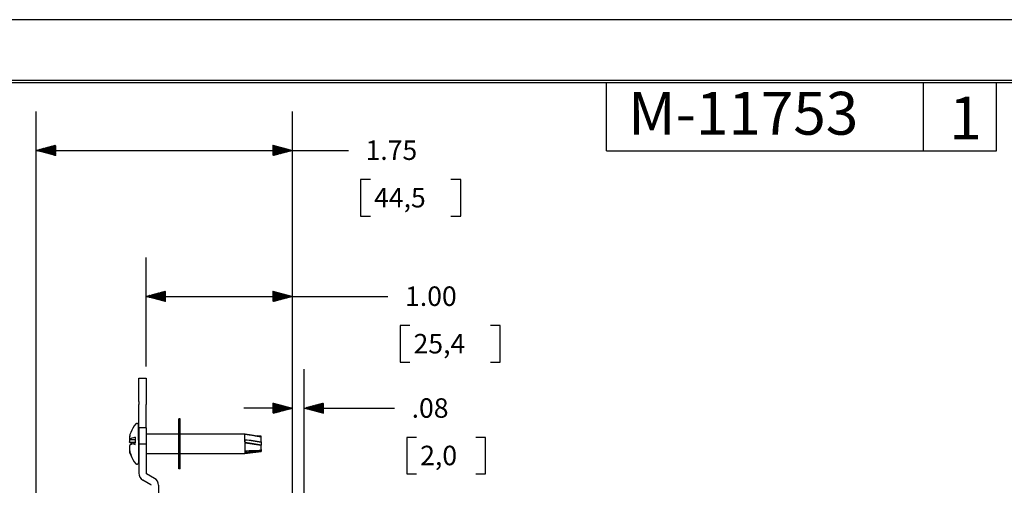
# Model space of a CAD drawing. Units: inches. Extents: x 0 to 17, y 0 to 11.
# Drawn here: x 3.4 to 8.5, y 8.6 to 11 of the extents above; entities that cross this region are included whole.
import ezdxf

# ---------------------------------------------------------------- set-up
doc = ezdxf.new("R2010")
doc.units = ezdxf.units.IN
doc.header["$MEASUREMENT"] = 0
for name, color, linetype in [('border', 7, 'CONTINUOUS'), ('dims', 7, 'CONTINUOUS'), ('geom', 7, 'CONTINUOUS')]:
    doc.layers.add(name, color=color, linetype=linetype)
doc.styles.add('blockfont', font='simplex.shx')
doc.styles.add('DEFAULT', font='simplex.shx')

msp = doc.modelspace()

# ---------------------------------------------------------------- linework, layer by layer
at = {"layer": 'border', "color": 7}
msp.add_line((17, 11), (0, 11), dxfattribs=at)
at = {"layer": 'border', "color": 7, "linetype": 'Continuous'}
for p, q in [((16.6875, 10.6875), (0.3125, 10.6875)), ((0.3225, 10.6775), (16.6775, 10.6775)), ((6.4475, 10.3275), (6.4475, 10.6775)), ((8.0725, 10.3275), (8.0725, 10.6775)), ((8.4475, 10.3275), (8.4475, 10.6775)), ((6.4475, 10.3275), (8.4475, 10.3275))]:
    msp.add_line(p, q, dxfattribs=at)
at = {"layer": 'dims', "color": 7, "linetype": 'Continuous'}
for p, q in [((3.5218, 7.4973), (3.5218, 10.529)), ((4.8358, 8.345), (4.8358, 10.529)), ((4.8358, 9.7796), (4.8358, 10.529)), ((3.5747, 10.3149), (3.6134, 10.3536)), ((3.5758, 10.3146), (3.6154, 10.3541)), ((3.5769, 10.3143), (3.6173, 10.3546)), ((3.5781, 10.314), (3.6192, 10.3551)), ((3.5792, 10.3137), (3.6212, 10.3556)), ((3.5803, 10.3134), (3.6218, 10.3549)), ((3.5814, 10.3131), (3.6218, 10.3535)), ((4.7358, 10.3545), (4.7369, 10.3555)), ((4.7358, 10.3531), (4.738, 10.3552)), ((4.7358, 10.3517), (4.7391, 10.3549)), ((4.7358, 10.3503), (4.7402, 10.3546)), ((4.7358, 10.3488), (4.7413, 10.3543)), ((4.7358, 10.3474), (4.7424, 10.354)), ((4.7358, 10.346), (4.7436, 10.3537)), ((4.7358, 10.3446), (4.7447, 10.3535)), ((4.7358, 10.3432), (4.7458, 10.3532)), ((3.5218, 10.329), (4.8732, 10.329)), ((3.5223, 10.3289), (3.5226, 10.3292)), ((3.5234, 10.3286), (3.5246, 10.3298)), ((3.5245, 10.3283), (3.5265, 10.3303)), ((3.5256, 10.328), (3.5284, 10.3308)), ((3.5268, 10.3277), (3.5304, 10.3313)), ((3.5279, 10.3274), (3.5323, 10.3318)), ((3.529, 10.3271), (3.5342, 10.3323)), ((3.5301, 10.3268), (3.5362, 10.3329)), ((3.5312, 10.3265), (3.5381, 10.3334)), ((3.5323, 10.3262), (3.54, 10.3339)), ((3.5334, 10.3259), (3.542, 10.3344)), ((3.5346, 10.3256), (3.5439, 10.3349)), ((3.5357, 10.3253), (3.5458, 10.3355)), ((3.5368, 10.325), (3.5477, 10.336)), ((3.5379, 10.3247), (3.5497, 10.3365)), ((3.539, 10.3244), (3.5516, 10.337)), ((3.5401, 10.3241), (3.5535, 10.3375)), ((3.5413, 10.3238), (3.5555, 10.338)), ((3.5424, 10.3235), (3.5574, 10.3386)), ((3.5435, 10.3232), (3.5593, 10.3391)), ((3.5446, 10.3229), (3.5613, 10.3396)), ((3.5457, 10.3226), (3.5632, 10.3401)), ((3.5468, 10.3223), (3.5651, 10.3406)), ((3.5479, 10.322), (3.5671, 10.3411)), ((3.5491, 10.3217), (3.569, 10.3417)), ((3.5502, 10.3214), (3.5709, 10.3422)), ((3.5513, 10.3211), (3.5729, 10.3427)), ((3.5524, 10.3208), (3.5748, 10.3432)), ((3.5535, 10.3205), (3.5767, 10.3437)), ((3.5546, 10.3202), (3.5787, 10.3443)), ((3.5558, 10.3199), (3.5806, 10.3448)), ((3.5569, 10.3196), (3.5825, 10.3453)), ((3.558, 10.3193), (3.5845, 10.3458)), ((3.5591, 10.319), (3.5864, 10.3463)), ((3.5602, 10.3187), (3.5883, 10.3468)), ((3.5613, 10.3184), (3.5902, 10.3474)), ((3.5624, 10.3181), (3.5922, 10.3479)), ((3.5636, 10.3178), (3.5941, 10.3484)), ((3.5647, 10.3175), (3.596, 10.3489)), ((3.5658, 10.3172), (3.598, 10.3494)), ((3.5669, 10.3169), (3.5999, 10.3499)), ((3.568, 10.3166), (3.6018, 10.3505)), ((3.5691, 10.3163), (3.6038, 10.351)), ((3.5703, 10.3161), (3.6057, 10.3515)), ((3.5714, 10.3158), (3.6076, 10.352)), ((3.5725, 10.3155), (3.6096, 10.3525)), ((3.5736, 10.3152), (3.6115, 10.3531)), ((3.5825, 10.3128), (3.6218, 10.3521)), ((3.5836, 10.3125), (3.6218, 10.3507)), ((3.5848, 10.3122), (3.6218, 10.3492)), ((3.5859, 10.3119), (3.6218, 10.3478)), ((3.587, 10.3116), (3.6218, 10.3464)), ((3.5881, 10.3113), (3.6218, 10.345)), ((3.5892, 10.311), (3.6218, 10.3436)), ((3.5903, 10.3107), (3.6218, 10.3422)), ((3.5914, 10.3104), (3.6218, 10.3408)), ((3.5926, 10.3101), (3.6218, 10.3393)), ((3.5937, 10.3098), (3.6218, 10.3379)), ((3.5948, 10.3095), (3.6218, 10.3365)), ((3.5959, 10.3092), (3.6218, 10.3351)), ((3.597, 10.3089), (3.6218, 10.3337)), ((3.5981, 10.3086), (3.6218, 10.3323)), ((3.5993, 10.3083), (3.6218, 10.3309)), ((3.6004, 10.308), (3.6218, 10.3294)), ((3.6015, 10.3077), (3.6218, 10.328)), ((3.6026, 10.3074), (3.6218, 10.3266)), ((3.6037, 10.3071), (3.6218, 10.3252)), ((3.6048, 10.3068), (3.6218, 10.3238)), ((3.6059, 10.3065), (3.6218, 10.3224)), ((3.6071, 10.3062), (3.6218, 10.321)), ((3.6082, 10.3059), (3.6218, 10.3195)), ((3.6093, 10.3056), (3.6218, 10.3181)), ((3.6104, 10.3053), (3.6218, 10.3167)), ((3.6115, 10.305), (3.6218, 10.3153)), ((3.6126, 10.3047), (3.6218, 10.3139)), ((3.6138, 10.3044), (3.6218, 10.3125)), ((3.6149, 10.3041), (3.6218, 10.3111)), ((3.616, 10.3038), (3.6218, 10.3096)), ((3.6171, 10.3035), (3.6218, 10.3082)), ((3.6182, 10.3032), (3.6218, 10.3068)), ((3.6193, 10.3029), (3.6218, 10.3054)), ((3.6204, 10.3026), (3.6218, 10.304)), ((4.7358, 10.3418), (4.7469, 10.3529)), ((4.7358, 10.3404), (4.748, 10.3526)), ((4.7358, 10.3389), (4.7491, 10.3523)), ((4.7358, 10.3375), (4.7503, 10.352)), ((4.7358, 10.3361), (4.7514, 10.3517)), ((4.7358, 10.3347), (4.7525, 10.3514)), ((4.7358, 10.3333), (4.7536, 10.3511)), ((4.7358, 10.3319), (4.7547, 10.3508)), ((4.7358, 10.3305), (4.7558, 10.3505)), ((4.7358, 10.329), (4.7569, 10.3502)), ((4.7358, 10.3276), (4.7581, 10.3499)), ((4.7358, 10.3262), (4.7592, 10.3496)), ((4.7358, 10.3248), (4.7603, 10.3493)), ((4.7358, 10.3234), (4.7614, 10.349)), ((4.7358, 10.322), (4.7625, 10.3487)), ((4.7358, 10.3206), (4.7636, 10.3484)), ((4.7358, 10.3191), (4.7648, 10.3481)), ((4.7358, 10.3177), (4.7659, 10.3478)), ((4.7358, 10.3163), (4.767, 10.3475)), ((4.7358, 10.3149), (4.7681, 10.3472)), ((4.7358, 10.3135), (4.7692, 10.3469)), ((4.7358, 10.3121), (4.7703, 10.3466)), ((4.7358, 10.3107), (4.7714, 10.3463)), ((4.7358, 10.3092), (4.7726, 10.346)), ((4.7358, 10.3078), (4.7737, 10.3457)), ((4.7358, 10.3064), (4.7748, 10.3454)), ((4.7358, 10.305), (4.7759, 10.3451)), ((4.7358, 10.3036), (4.777, 10.3448)), ((4.7359, 10.3023), (4.7781, 10.3445)), ((4.7378, 10.3028), (4.7793, 10.3442)), ((4.7398, 10.3033), (4.7804, 10.3439)), ((4.7417, 10.3038), (4.7815, 10.3436)), ((4.7436, 10.3043), (4.7826, 10.3433)), ((4.7456, 10.3048), (4.7837, 10.343)), ((4.7475, 10.3054), (4.7848, 10.3427)), ((4.7494, 10.3059), (4.7859, 10.3424)), ((4.7514, 10.3064), (4.7871, 10.3421)), ((4.7533, 10.3069), (4.7882, 10.3418)), ((4.7552, 10.3074), (4.7893, 10.3415)), ((4.7572, 10.3079), (4.7904, 10.3412)), ((4.7591, 10.3085), (4.7915, 10.3409)), ((4.761, 10.309), (4.7926, 10.3406)), ((4.763, 10.3095), (4.7938, 10.3403)), ((4.7649, 10.31), (4.7949, 10.34)), ((4.7668, 10.3105), (4.796, 10.3397)), ((4.7687, 10.3111), (4.7971, 10.3394)), ((4.7707, 10.3116), (4.7982, 10.3391)), ((4.7726, 10.3121), (4.7993, 10.3388)), ((4.7745, 10.3126), (4.8004, 10.3385)), ((4.7765, 10.3131), (4.8016, 10.3382)), ((4.7784, 10.3136), (4.8027, 10.3379)), ((4.7803, 10.3142), (4.8038, 10.3376)), ((4.7823, 10.3147), (4.8049, 10.3373)), ((4.7842, 10.3152), (4.806, 10.337)), ((4.7861, 10.3157), (4.8071, 10.3367)), ((4.7881, 10.3162), (4.8083, 10.3364)), ((4.79, 10.3167), (4.8094, 10.3361)), ((4.7919, 10.3173), (4.8105, 10.3358)), ((4.7939, 10.3178), (4.8116, 10.3355)), ((4.7958, 10.3183), (4.8127, 10.3352)), ((4.7977, 10.3188), (4.8138, 10.3349)), ((4.7997, 10.3193), (4.8149, 10.3346)), ((4.8016, 10.3199), (4.8161, 10.3343)), ((4.8035, 10.3204), (4.8172, 10.334)), ((4.8055, 10.3209), (4.8183, 10.3337)), ((4.8074, 10.3214), (4.8194, 10.3334)), ((4.8093, 10.3219), (4.8205, 10.3331)), ((4.8112, 10.3224), (4.8216, 10.3328)), ((4.8132, 10.323), (4.8228, 10.3325)), ((4.8151, 10.3235), (4.8239, 10.3322)), ((4.817, 10.324), (4.825, 10.3319)), ((4.819, 10.3245), (4.8261, 10.3316)), ((4.8209, 10.325), (4.8272, 10.3313)), ((4.8228, 10.3255), (4.8283, 10.331)), ((4.8248, 10.3261), (4.8294, 10.3307)), ((4.8267, 10.3266), (4.8306, 10.3304)), ((4.8286, 10.3271), (4.8317, 10.3301)), ((4.8306, 10.3276), (4.8328, 10.3298)), ((4.8325, 10.3281), (4.8339, 10.3295)), ((4.8344, 10.3287), (4.835, 10.3292)), ((4.8732, 10.329), (5.1232, 10.329)), ((3.6216, 10.3023), (3.6218, 10.3026)), ((5.1857, 10.179), (5.1857, 9.9915)), ((5.2357, 10.179), (5.1857, 10.179)), ((5.6991, 10.179), (5.6491, 10.179)), ((5.6991, 9.9915), (5.6991, 10.179)), ((5.1857, 9.9915), (5.2357, 9.9915)), ((5.6491, 9.9915), (5.6991, 9.9915)), ((4.0855, 9.2199), (4.0855, 9.7796)), ((4.8358, 8.345), (4.8358, 9.7796)), ((4.1211, 9.57), (4.1471, 9.5961)), ((4.1222, 9.5697), (4.149, 9.5966)), ((4.1233, 9.5694), (4.151, 9.5971)), ((4.1244, 9.5691), (4.1529, 9.5976)), ((4.1255, 9.5688), (4.1548, 9.5981)), ((4.1266, 9.5685), (4.1568, 9.5986)), ((4.1277, 9.5682), (4.1587, 9.5992)), ((4.1289, 9.5679), (4.1606, 9.5997)), ((4.13, 9.5676), (4.1625, 9.6002)), ((4.1311, 9.5673), (4.1645, 9.6007)), ((4.1322, 9.567), (4.1664, 9.6012)), ((4.1333, 9.5667), (4.1683, 9.6018)), ((4.1344, 9.5664), (4.1703, 9.6023)), ((4.1356, 9.5661), (4.1722, 9.6028)), ((4.1367, 9.5658), (4.1741, 9.6033)), ((4.1378, 9.5655), (4.1761, 9.6038)), ((4.1389, 9.5652), (4.178, 9.6043)), ((4.14, 9.5649), (4.1799, 9.6049)), ((4.1411, 9.5646), (4.1819, 9.6054)), ((4.1422, 9.5643), (4.1838, 9.6059)), ((4.1434, 9.564), (4.1855, 9.6062)), ((4.1445, 9.5637), (4.1855, 9.6048)), ((4.1456, 9.5634), (4.1855, 9.6033)), ((4.1467, 9.5631), (4.1855, 9.6019)), ((4.1478, 9.5628), (4.1855, 9.6005)), ((4.1489, 9.5625), (4.1855, 9.5991)), ((4.1501, 9.5623), (4.1855, 9.5977)), ((4.1512, 9.562), (4.1855, 9.5963)), ((4.7358, 9.605), (4.7369, 9.6061)), ((4.7358, 9.6036), (4.738, 9.6058)), ((4.7358, 9.6021), (4.7391, 9.6055)), ((4.7358, 9.6007), (4.7403, 9.6052)), ((4.7358, 9.5993), (4.7414, 9.6049)), ((4.7358, 9.5979), (4.7425, 9.6046)), ((4.7358, 9.5965), (4.7436, 9.6043)), ((4.7358, 9.5951), (4.7447, 9.604)), ((4.7358, 9.5937), (4.7458, 9.6037)), ((4.7358, 9.5922), (4.747, 9.6034)), ((4.7358, 9.5908), (4.7481, 9.6031)), ((4.7358, 9.5894), (4.7492, 9.6028)), ((4.7358, 9.588), (4.7503, 9.6025)), ((4.7358, 9.5866), (4.7514, 9.6022)), ((4.7358, 9.5852), (4.7525, 9.6019)), ((4.7358, 9.5838), (4.7536, 9.6016)), ((4.7358, 9.5823), (4.7548, 9.6013)), ((4.7358, 9.5809), (4.7559, 9.601)), ((4.7358, 9.5795), (4.757, 9.6007)), ((4.7358, 9.5781), (4.7581, 9.6004)), ((4.7358, 9.5767), (4.7592, 9.6001)), ((4.7358, 9.5753), (4.7603, 9.5998)), ((4.7358, 9.5739), (4.7615, 9.5995)), ((4.7358, 9.5724), (4.7626, 9.5992)), ((4.7358, 9.571), (4.7637, 9.5989)), ((4.7358, 9.5696), (4.7648, 9.5986)), ((4.7358, 9.5682), (4.7659, 9.5983)), ((4.7358, 9.5668), (4.767, 9.598)), ((4.7358, 9.5654), (4.7681, 9.5977)), ((4.7358, 9.564), (4.7693, 9.5974)), ((4.7358, 9.5625), (4.7704, 9.5971)), ((4.7358, 9.5611), (4.7715, 9.5968)), ((4.7358, 9.5597), (4.7726, 9.5965)), ((4.7358, 9.5583), (4.7737, 9.5962)), ((4.7358, 9.5569), (4.7748, 9.5959)), ((4.0855, 9.5796), (5.0759, 9.5796)), ((4.0865, 9.5793), (4.0872, 9.58)), ((4.0876, 9.579), (4.0891, 9.5805)), ((4.0887, 9.5787), (4.0911, 9.581)), ((4.0898, 9.5784), (4.093, 9.5816)), ((4.0909, 9.5781), (4.0949, 9.5821)), ((4.0921, 9.5778), (4.0969, 9.5826)), ((4.0932, 9.5775), (4.0988, 9.5831)), ((4.0943, 9.5772), (4.1007, 9.5836)), ((4.0954, 9.5769), (4.1027, 9.5842)), ((4.0965, 9.5766), (4.1046, 9.5847)), ((4.0976, 9.5763), (4.1065, 9.5852)), ((4.0987, 9.576), (4.1085, 9.5857)), ((4.0999, 9.5757), (4.1104, 9.5862)), ((4.101, 9.5754), (4.1123, 9.5867)), ((4.1021, 9.5751), (4.1143, 9.5873)), ((4.1032, 9.5748), (4.1162, 9.5878)), ((4.1043, 9.5745), (4.1181, 9.5883)), ((4.1054, 9.5742), (4.12, 9.5888)), ((4.1066, 9.5739), (4.122, 9.5893)), ((4.1077, 9.5736), (4.1239, 9.5898)), ((4.1088, 9.5733), (4.1258, 9.5904)), ((4.1099, 9.573), (4.1278, 9.5909)), ((4.111, 9.5727), (4.1297, 9.5914)), ((4.1121, 9.5724), (4.1316, 9.5919)), ((4.1132, 9.5721), (4.1336, 9.5924)), ((4.1144, 9.5718), (4.1355, 9.593)), ((4.1155, 9.5715), (4.1374, 9.5935)), ((4.1166, 9.5712), (4.1394, 9.594)), ((4.1177, 9.5709), (4.1413, 9.5945)), ((4.1188, 9.5706), (4.1432, 9.595)), ((4.1199, 9.5703), (4.1452, 9.5955)), ((4.1523, 9.5617), (4.1855, 9.5949)), ((4.1534, 9.5614), (4.1855, 9.5934)), ((4.1545, 9.5611), (4.1855, 9.592)), ((4.1556, 9.5608), (4.1855, 9.5906)), ((4.1567, 9.5605), (4.1855, 9.5892)), ((4.1579, 9.5602), (4.1855, 9.5878)), ((4.159, 9.5599), (4.1855, 9.5864)), ((4.1601, 9.5596), (4.1855, 9.585)), ((4.1612, 9.5593), (4.1855, 9.5835)), ((4.1623, 9.559), (4.1855, 9.5821)), ((4.1634, 9.5587), (4.1855, 9.5807)), ((4.1646, 9.5584), (4.1855, 9.5793)), ((4.1657, 9.5581), (4.1855, 9.5779)), ((4.1668, 9.5578), (4.1855, 9.5765)), ((4.1679, 9.5575), (4.1855, 9.5751)), ((4.169, 9.5572), (4.1855, 9.5736)), ((4.1701, 9.5569), (4.1855, 9.5722)), ((4.1712, 9.5566), (4.1855, 9.5708)), ((4.1724, 9.5563), (4.1855, 9.5694)), ((4.1735, 9.556), (4.1855, 9.568)), ((4.1746, 9.5557), (4.1855, 9.5666)), ((4.1757, 9.5554), (4.1855, 9.5652)), ((4.1768, 9.5551), (4.1855, 9.5637)), ((4.1779, 9.5548), (4.1855, 9.5623)), ((4.1791, 9.5545), (4.1855, 9.5609)), ((4.1802, 9.5542), (4.1855, 9.5595)), ((4.1813, 9.5539), (4.1855, 9.5581)), ((4.1824, 9.5536), (4.1855, 9.5567)), ((4.1835, 9.5533), (4.1855, 9.5553)), ((4.1846, 9.553), (4.1855, 9.5538)), ((4.7358, 9.5555), (4.776, 9.5956)), ((4.7358, 9.5541), (4.7771, 9.5953)), ((4.736, 9.5528), (4.7782, 9.595)), ((4.7379, 9.5533), (4.7793, 9.5947)), ((4.7398, 9.5538), (4.7804, 9.5944)), ((4.7418, 9.5544), (4.7815, 9.5941)), ((4.7437, 9.5549), (4.7826, 9.5938)), ((4.7456, 9.5554), (4.7838, 9.5935)), ((4.7476, 9.5559), (4.7849, 9.5932)), ((4.7495, 9.5564), (4.786, 9.5929)), ((4.7514, 9.5569), (4.7871, 9.5926)), ((4.7534, 9.5575), (4.7882, 9.5923)), ((4.7553, 9.558), (4.7893, 9.592)), ((4.7572, 9.5585), (4.7905, 9.5917)), ((4.7592, 9.559), (4.7916, 9.5914)), ((4.7611, 9.5595), (4.7927, 9.5911)), ((4.763, 9.56), (4.7938, 9.5908)), ((4.765, 9.5606), (4.7949, 9.5905)), ((4.7669, 9.5611), (4.796, 9.5902)), ((4.7688, 9.5616), (4.7971, 9.5899)), ((4.7708, 9.5621), (4.7983, 9.5896)), ((4.7727, 9.5626), (4.7994, 9.5893)), ((4.7746, 9.5632), (4.8005, 9.589)), ((4.7766, 9.5637), (4.8016, 9.5887)), ((4.7785, 9.5642), (4.8027, 9.5884)), ((4.7804, 9.5647), (4.8038, 9.5881)), ((4.7824, 9.5652), (4.805, 9.5878)), ((4.7843, 9.5657), (4.8061, 9.5875)), ((4.7862, 9.5663), (4.8072, 9.5872)), ((4.7881, 9.5668), (4.8083, 9.5869)), ((4.7901, 9.5673), (4.8094, 9.5866)), ((4.792, 9.5678), (4.8105, 9.5863)), ((4.7939, 9.5683), (4.8116, 9.586)), ((4.7959, 9.5688), (4.8128, 9.5857)), ((4.7978, 9.5694), (4.8139, 9.5854)), ((4.7997, 9.5699), (4.815, 9.5851)), ((4.8017, 9.5704), (4.8161, 9.5848)), ((4.8036, 9.5709), (4.8172, 9.5845)), ((4.8055, 9.5714), (4.8183, 9.5842)), ((4.8075, 9.572), (4.8195, 9.5839)), ((4.8094, 9.5725), (4.8206, 9.5836)), ((4.8113, 9.573), (4.8217, 9.5833)), ((4.8133, 9.5735), (4.8228, 9.583)), ((4.8152, 9.574), (4.8239, 9.5827)), ((4.8171, 9.5745), (4.825, 9.5824)), ((4.8191, 9.5751), (4.8261, 9.5821)), ((4.821, 9.5756), (4.8273, 9.5818)), ((4.8229, 9.5761), (4.8284, 9.5815)), ((4.8249, 9.5766), (4.8295, 9.5813)), ((4.8268, 9.5771), (4.8306, 9.581)), ((4.8287, 9.5776), (4.8317, 9.5807)), ((4.8306, 9.5782), (4.8328, 9.5804)), ((4.8326, 9.5787), (4.834, 9.5801)), ((4.8345, 9.5792), (4.8351, 9.5798)), ((5.0759, 9.5796), (5.3259, 9.5796)), ((5.3884, 9.4296), (5.3884, 9.2421)), ((5.4384, 9.4296), (5.3884, 9.4296)), ((5.9017, 9.4296), (5.8517, 9.4296)), ((5.9017, 9.2421), (5.9017, 9.4296)), ((4.8358, 8.345), (4.8358, 9.2056)), ((4.8958, 8.1481), (4.8958, 9.2056)), ((5.3884, 9.2421), (5.4384, 9.2421)), ((5.8517, 9.2421), (5.9017, 9.2421)), ((4.8358, 9.0056), (4.5858, 9.0056)), ((4.7358, 9.0322), (4.736, 9.0323)), ((4.7358, 9.0308), (4.7371, 9.032)), ((4.7358, 9.0294), (4.7382, 9.0317)), ((4.7358, 9.028), (4.7393, 9.0314)), ((4.7358, 9.0266), (4.7404, 9.0311)), ((4.7358, 9.0251), (4.7415, 9.0308)), ((4.7358, 9.0237), (4.7427, 9.0305)), ((4.7358, 9.0223), (4.7438, 9.0302)), ((4.7358, 9.0209), (4.7449, 9.0299)), ((4.7358, 9.0195), (4.746, 9.0297)), ((4.7358, 9.0181), (4.7471, 9.0294)), ((4.7358, 9.0167), (4.7482, 9.0291)), ((4.7358, 9.0152), (4.7493, 9.0288)), ((4.7358, 9.0138), (4.7505, 9.0285)), ((4.7358, 9.0124), (4.7516, 9.0282)), ((4.7358, 9.011), (4.7527, 9.0279)), ((4.7358, 9.0096), (4.7538, 9.0276)), ((4.7358, 9.0082), (4.7549, 9.0273)), ((4.7358, 9.0068), (4.756, 9.027)), ((4.7358, 9.0053), (4.7572, 9.0267)), ((4.7358, 9.0039), (4.7583, 9.0264)), ((4.7358, 9.0025), (4.7594, 9.0261)), ((4.7358, 9.0011), (4.7605, 9.0258)), ((4.7358, 8.9997), (4.7616, 9.0255)), ((4.7358, 8.9983), (4.7627, 9.0252)), ((4.7358, 8.9969), (4.7638, 9.0249)), ((4.7358, 8.9954), (4.765, 9.0246)), ((4.7358, 8.994), (4.7661, 9.0243)), ((4.7358, 8.9926), (4.7672, 9.024)), ((4.7358, 8.9912), (4.7683, 9.0237)), ((4.7358, 8.9898), (4.7694, 9.0234)), ((4.7358, 8.9884), (4.7705, 9.0231)), ((4.7358, 8.987), (4.7717, 9.0228)), ((4.7358, 8.9855), (4.7728, 9.0225)), ((4.7358, 8.9841), (4.7739, 9.0222)), ((4.7358, 8.9827), (4.775, 9.0219)), ((4.7358, 8.9813), (4.7761, 9.0216)), ((4.7358, 8.9799), (4.7772, 9.0213)), ((4.7363, 8.9789), (4.7783, 9.021)), ((4.7382, 8.9794), (4.7795, 9.0207)), ((4.7401, 8.9799), (4.7806, 9.0204)), ((4.7421, 8.9805), (4.7817, 9.0201)), ((4.744, 8.981), (4.7828, 9.0198)), ((4.7459, 8.9815), (4.7839, 9.0195)), ((4.7478, 8.982), (4.785, 9.0192)), ((4.7498, 8.9825), (4.7862, 9.0189)), ((4.7517, 8.983), (4.7873, 9.0186)), ((4.7536, 8.9836), (4.7884, 9.0183)), ((4.7556, 8.9841), (4.7895, 9.018)), ((4.7575, 8.9846), (4.7906, 9.0177)), ((4.7594, 8.9851), (4.7917, 9.0174)), ((4.7614, 8.9856), (4.7928, 9.0171)), ((4.7633, 8.9861), (4.794, 9.0168)), ((4.7652, 8.9867), (4.7951, 9.0165)), ((4.7672, 8.9872), (4.7962, 9.0162)), ((4.7691, 8.9877), (4.7973, 9.0159)), ((4.771, 8.9882), (4.7984, 9.0156)), ((4.773, 8.9887), (4.7995, 9.0153)), ((4.7749, 8.9893), (4.8007, 9.015)), ((4.7768, 8.9898), (4.8018, 9.0147)), ((4.7788, 8.9903), (4.8029, 9.0144)), ((4.7807, 8.9908), (4.804, 9.0141)), ((4.7826, 8.9913), (4.8051, 9.0138)), ((4.7846, 8.9918), (4.8062, 9.0135)), ((4.7865, 8.9924), (4.8073, 9.0132)), ((4.7884, 8.9929), (4.8085, 9.0129)), ((4.7903, 8.9934), (4.8096, 9.0126)), ((4.7923, 8.9939), (4.8107, 9.0123)), ((4.7942, 8.9944), (4.8118, 9.012)), ((4.7961, 8.9949), (4.8129, 9.0117)), ((4.7981, 8.9955), (4.814, 9.0114)), ((4.8, 8.996), (4.8151, 9.0111)), ((4.8019, 8.9965), (4.8163, 9.0108)), ((4.8039, 8.997), (4.8174, 9.0105)), ((4.8058, 8.9975), (4.8185, 9.0102)), ((4.8077, 8.9981), (4.8196, 9.0099)), ((4.8097, 8.9986), (4.8207, 9.0096)), ((4.8116, 8.9991), (4.8218, 9.0093)), ((4.8135, 8.9996), (4.823, 9.009)), ((4.8155, 9.0001), (4.8241, 9.0087)), ((4.8174, 9.0006), (4.8252, 9.0084)), ((4.8193, 9.0012), (4.8263, 9.0081)), ((4.8213, 9.0017), (4.8274, 9.0078)), ((4.8232, 9.0022), (4.8285, 9.0075)), ((4.8251, 9.0027), (4.8296, 9.0072)), ((4.8271, 9.0032), (4.8308, 9.0069)), ((4.829, 9.0037), (4.8319, 9.0066)), ((4.8309, 9.0043), (4.833, 9.0063)), ((4.8329, 9.0048), (4.8341, 9.006)), ((4.8348, 9.0053), (4.8352, 9.0057)), ((4.8958, 9.0056), (5.1097, 9.0056)), ((4.8959, 9.0056), (4.8959, 9.0056)), ((4.897, 9.0053), (4.8978, 9.0061)), ((4.8981, 9.005), (4.8998, 9.0066)), ((4.8992, 9.0047), (4.9017, 9.0071)), ((4.9003, 9.0044), (4.9036, 9.0077)), ((4.9014, 9.0041), (4.9055, 9.0082)), ((4.9026, 9.0038), (4.9075, 9.0087)), ((4.9037, 9.0035), (4.9094, 9.0092)), ((4.9048, 9.0032), (4.9113, 9.0097)), ((4.9059, 9.0029), (4.9133, 9.0103)), ((4.907, 9.0026), (4.9152, 9.0108)), ((4.9081, 9.0023), (4.9171, 9.0113)), ((4.9093, 9.002), (4.9191, 9.0118)), ((4.9104, 9.0017), (4.921, 9.0123)), ((4.9115, 9.0014), (4.9229, 9.0128)), ((4.9126, 9.0011), (4.9249, 9.0134)), ((4.9137, 9.0008), (4.9268, 9.0139)), ((4.9148, 9.0005), (4.9287, 9.0144)), ((4.9159, 9.0002), (4.9307, 9.0149)), ((4.9171, 8.9999), (4.9326, 9.0154)), ((4.9182, 8.9996), (4.9345, 9.0159)), ((4.9193, 8.9993), (4.9365, 9.0165)), ((4.9204, 8.999), (4.9384, 9.017)), ((4.9215, 8.9987), (4.9403, 9.0175)), ((4.9226, 8.9984), (4.9423, 9.018)), ((4.9237, 8.9981), (4.9442, 9.0185)), ((4.9249, 8.9978), (4.9461, 9.0191)), ((4.926, 8.9975), (4.9481, 9.0196)), ((4.9271, 8.9972), (4.95, 9.0201)), ((4.9282, 8.9969), (4.9519, 9.0206)), ((4.9293, 8.9966), (4.9538, 9.0211)), ((4.9304, 8.9963), (4.9558, 9.0216)), ((4.9316, 8.996), (4.9577, 9.0222)), ((4.9327, 8.9957), (4.9596, 9.0227)), ((4.9338, 8.9954), (4.9616, 9.0232)), ((4.9349, 8.9951), (4.9635, 9.0237)), ((4.936, 8.9948), (4.9654, 9.0242)), ((4.9371, 8.9945), (4.9674, 9.0247)), ((4.9382, 8.9942), (4.9693, 9.0253)), ((4.9394, 8.9939), (4.9712, 9.0258)), ((4.9405, 8.9936), (4.9732, 9.0263)), ((4.9416, 8.9933), (4.9751, 9.0268)), ((4.9427, 8.993), (4.977, 9.0273)), ((4.9438, 8.9927), (4.979, 9.0279)), ((4.9449, 8.9924), (4.9809, 9.0284)), ((4.9461, 8.9921), (4.9828, 9.0289)), ((4.9472, 8.9918), (4.9848, 9.0294)), ((4.9483, 8.9915), (4.9867, 9.0299)), ((4.9494, 8.9912), (4.9886, 9.0304)), ((4.9505, 8.9909), (4.9906, 9.031)), ((4.9516, 8.9906), (4.9925, 9.0315)), ((4.9527, 8.9903), (4.9944, 9.032)), ((4.9539, 8.99), (4.9958, 9.032)), ((4.955, 8.9897), (4.9958, 9.0306)), ((4.9561, 8.9894), (4.9958, 9.0292)), ((4.9572, 8.9891), (4.9958, 9.0278)), ((4.9583, 8.9888), (4.9958, 9.0263)), ((4.9594, 8.9885), (4.9958, 9.0249)), ((4.9606, 8.9882), (4.9958, 9.0235)), ((4.9617, 8.9879), (4.9958, 9.0221)), ((4.9628, 8.9876), (4.9958, 9.0207)), ((4.9639, 8.9873), (4.9958, 9.0193)), ((4.965, 8.987), (4.9958, 9.0179)), ((4.9661, 8.9867), (4.9958, 9.0164)), ((4.9672, 8.9864), (4.9958, 9.015)), ((4.9684, 8.9861), (4.9958, 9.0136)), ((4.9695, 8.9858), (4.9958, 9.0122)), ((4.9706, 8.9855), (4.9958, 9.0108)), ((4.9717, 8.9852), (4.9958, 9.0094)), ((4.9728, 8.9849), (4.9958, 9.008)), ((4.9739, 8.9847), (4.9958, 9.0065)), ((4.9751, 8.9844), (4.9958, 9.0051)), ((4.9762, 8.9841), (4.9958, 9.0037)), ((4.9773, 8.9838), (4.9958, 9.0023)), ((4.9784, 8.9835), (4.9958, 9.0009)), ((4.9795, 8.9832), (4.9958, 8.9995)), ((4.9806, 8.9829), (4.9958, 8.9981)), ((4.9817, 8.9826), (4.9958, 8.9966)), ((4.9829, 8.9823), (4.9958, 8.9952)), ((4.984, 8.982), (4.9958, 8.9938)), ((4.9851, 8.9817), (4.9958, 8.9924)), ((4.9862, 8.9814), (4.9958, 8.991)), ((4.9873, 8.9811), (4.9958, 8.9896)), ((5.1097, 9.0056), (5.3597, 9.0056)), ((4.9884, 8.9808), (4.9958, 8.9882)), ((4.9896, 8.9805), (4.9958, 8.9867)), ((4.9907, 8.9802), (4.9958, 8.9853)), ((4.9918, 8.9799), (4.9958, 8.9839)), ((4.9929, 8.9796), (4.9958, 8.9825)), ((4.994, 8.9793), (4.9958, 8.9811)), ((4.9951, 8.979), (4.9958, 8.9797)), ((5.4222, 8.8556), (5.4222, 8.6681)), ((5.4722, 8.8556), (5.4222, 8.8556)), ((5.8266, 8.8556), (5.7766, 8.8556)), ((5.8266, 8.6681), (5.8266, 8.8556)), ((5.4222, 8.6681), (5.4722, 8.6681)), ((5.7766, 8.6681), (5.8266, 8.6681))]:
    msp.add_line(p, q, dxfattribs=at)
at = {"layer": 'geom', "color": 7, "linetype": 'Continuous'}
for p, q in [((4.048, 9.0399), (4.048, 9.1599)), ((4.048, 9.1599), (4.0855, 9.1599)), ((4.0855, 9.1599), (4.0855, 9.0399)), ((4.048, 9.0399), (4.048, 9.0249)), ((4.048, 8.9049), (4.048, 9.0249)), ((4.0855, 9.0399), (4.0855, 9.0249)), ((4.0855, 8.9049), (4.0855, 9.0249)), ((4.2605, 8.9502), (4.253, 8.9502)), ((4.253, 8.6952), (4.253, 8.9502)), ((4.2605, 8.6952), (4.2605, 8.9502)), ((4.0462, 8.8416), (4.0462, 8.9196)), ((4.048, 8.8972), (4.0462, 8.8988)), ((4.048, 8.9049), (4.048, 8.8227)), ((4.0855, 8.9049), (4.048, 8.9049)), ((4.0855, 8.9049), (4.0855, 8.8227)), ((4.0009, 8.8457), (4.029, 8.8457)), ((4.029, 8.8569), (4.029, 8.8417)), ((4.029, 8.8417), (4.029, 8.826)), ((4.0462, 8.8416), (4.0462, 8.7257)), ((4.253, 8.8729), (4.0855, 8.8729)), ((4.5922, 8.8729), (4.2605, 8.8729)), ((4.593, 8.8728), (4.5922, 8.8729)), ((4.5922, 8.8325), (4.5922, 8.8729)), ((4.593, 8.8719), (4.593, 8.8728)), ((4.593, 8.8324), (4.593, 8.8455)), ((4.6762, 8.8617), (4.6583, 8.8641)), ((4.6762, 8.857), (4.6762, 8.8617)), ((4.6762, 8.8326), (4.6762, 8.857)), ((4.0009, 8.8305), (4.029, 8.8305)), ((4.048, 8.8227), (4.0855, 8.8227)), ((4.048, 8.8227), (4.048, 8.6723)), ((4.0855, 8.8227), (4.0855, 8.6723)), ((4.5922, 8.8325), (4.5922, 8.7724)), ((4.593, 8.829), (4.593, 8.8324)), ((4.593, 8.8285), (4.6762, 8.8164)), ((4.593, 8.7806), (4.6762, 8.7877)), ((4.6762, 8.8326), (4.6762, 8.8314)), ((4.6762, 8.8164), (4.6762, 8.8157)), ((4.6762, 8.7924), (4.6762, 8.8157)), ((4.6762, 8.7924), (4.6762, 8.7836)), ((4.0016, 8.7784), (4.003, 8.7784)), ((4.0462, 8.7465), (4.048, 8.7481)), ((4.0855, 8.7724), (4.253, 8.7724)), ((4.2605, 8.7724), (4.5922, 8.7724)), ((4.5922, 8.7724), (4.6762, 8.7836)), ((4.593, 8.7773), (4.593, 8.7872)), ((4.2605, 8.6952), (4.253, 8.6952)), ((4.1095, 8.613), (4.0686, 8.6366)), ((4.1283, 8.6455), (4.0874, 8.6691)), ((4.1489, 8.6098), (4.1489, 8.4774))]:
    msp.add_line(p, q, dxfattribs=at)
for centre, radius, start, end in [((4.1527, 8.8227), 0.1575, 139.6841, 158.5452), ((4.0385, 8.9196), 0.00771, 0, 139.6841), ((4.1527, 8.8227), 0.1575, 201.4548, 220.3159), ((4.0385, 8.7257), 0.00771, 220.3159, 0), ((4.0892, 8.6723), 0.0413, 180, 240), ((4.0892, 8.6723), 0.00375, 180, 240), ((4.1077, 8.6098), 0.0413, 0, 60), ((4.1077, 8.6098), 0.00375, 360, 60)]:
    msp.add_arc(centre, radius, start, end, dxfattribs=at)
for centre, major_axis, ratio, start_param, end_param in [((4.1527, 8.8545), (-0.1528, 0), 0.555406, 6.157027, 6.374426), ((4.1527, 8.8439), (-0.1528, 0), 0.83158, 6.157027, 6.374426), ((4.1527, 8.8381), (-0.1567, 0), 0.195284, 5.622663, 6.032214), ((4.1527, 8.8249), (-0.1571, 0), 0.980747, 5.884828, 5.986446), ((4.1527, 8.8014), (0.1528, 0), 0.83158, 3.050352, 3.267751), ((4.1527, 8.7909), (0.1528, 0), 0.555406, 3.050352, 3.267751), ((4.1527, 8.8381), (-0.1567, 0), 0.195284, 0.250971, 0.660522), ((4.1527, 8.8072), (0.1567, 0), 0.195284, 2.481071, 2.890621), ((4.1527, 8.8248), (-0.1571, 0), 0.980747, 0.296741, 0.398356), ((4.1527, 8.8204), (0.1571, 0), 0.980747, 3.438332, 3.53995), ((4.1527, 8.7629), (0.1452, 0), 0.195284, 3.064057, 3.219128)]:
    msp.add_ellipse(centre, major_axis=major_axis, ratio=ratio, start_param=start_param, end_param=end_param, dxfattribs=at)
for points in [[(4.0006, 8.8467), (4.0006, 8.8466), (4.0007, 8.8463), (4.0008, 8.8459), (4.0009, 8.8458), (4.0009, 8.8457)], [(4.593, 8.844), (4.6207, 8.8399), (4.6485, 8.8357), (4.6762, 8.8314)], [(4.0009, 8.8305), (4.0009, 8.8307), (4.0008, 8.831), (4.0007, 8.8316), (4.0006, 8.8321), (4.0006, 8.8323)], [(4.0009, 8.8148), (4.0009, 8.8146), (4.0008, 8.8143), (4.0007, 8.8137), (4.0006, 8.8132), (4.0006, 8.813)], [(4.6762, 8.8316), (4.6762, 8.8267), (4.6762, 8.8214), (4.6762, 8.8164)], [(4.6762, 8.793), (4.6762, 8.7902), (4.6762, 8.7884), (4.6762, 8.7877)]]:
    msp.add_open_spline(points, degree=3, dxfattribs=at)
for points, knots in [([(4.0025, 8.8699), (4.0023, 8.8694), (4.0022, 8.869), (4.0019, 8.8681), (4.0018, 8.8676), (4.0016, 8.8668), (4.0015, 8.8664), (4.0013, 8.8657), (4.0012, 8.8654), (4.0012, 8.8651)], [0, 0, 0, 0, 0.25, 0.25, 0.5, 0.5, 0.75, 0.75, 1, 1, 1, 1]), ([(4.593, 8.8722), (4.6069, 8.8706), (4.6208, 8.8689), (4.6485, 8.8654), (4.6624, 8.8636), (4.6762, 8.8616)], [0, 0, 0, 0, 0.5, 0.5, 1, 1, 1, 1]), ([(4.6762, 8.857), (4.674, 8.8575), (4.6697, 8.8584), (4.6631, 8.8597), (4.6564, 8.861), (4.6496, 8.8622), (4.6428, 8.8635), (4.6359, 8.8647), (4.6289, 8.866), (4.6219, 8.8672), (4.6148, 8.8684), (4.6076, 8.8696), (4.6003, 8.8708), (4.5954, 8.8716), (4.593, 8.8719)], [0, 0, 0, 0, 0.078698, 0.158244, 0.238637, 0.319874, 0.401953, 0.484875, 0.568636, 0.653236, 0.738674, 0.824948, 0.912057, 1, 1, 1, 1]), ([(4.593, 8.8455), (4.6069, 8.8434), (4.6208, 8.8413), (4.6485, 8.837), (4.6624, 8.8348), (4.6762, 8.8326)], [0, 0, 0, 0, 0.5, 0.5, 1, 1, 1, 1]), ([(4.6762, 8.8157), (4.674, 8.8161), (4.6697, 8.8167), (4.6631, 8.8178), (4.6564, 8.8188), (4.6496, 8.8199), (4.6428, 8.821), (4.6359, 8.8221), (4.6289, 8.8233), (4.6219, 8.8244), (4.6148, 8.8255), (4.6076, 8.8267), (4.6003, 8.8278), (4.5954, 8.8286), (4.593, 8.829)], [0, 0, 0, 0, 0.078698, 0.158244, 0.238637, 0.319874, 0.401953, 0.484875, 0.568636, 0.653236, 0.738674, 0.824948, 0.912057, 1, 1, 1, 1]), ([(4.593, 8.7872), (4.6069, 8.7876), (4.6208, 8.7879), (4.6485, 8.7888), (4.6624, 8.7893), (4.6762, 8.7898)], [0, 0, 0, 0, 0.5, 0.5, 1, 1, 1, 1]), ([(4.0012, 8.7854), (4.0012, 8.785), (4.0013, 8.7846), (4.0015, 8.7837), (4.0016, 8.7832), (4.0019, 8.7817), (4.0022, 8.7807), (4.0025, 8.7798)], [0, 0, 0, 0, 0.25, 0.25, 0.5, 0.5, 1, 1, 1, 1]), ([(4.0025, 8.7754), (4.0023, 8.7759), (4.0022, 8.7763), (4.0019, 8.7772), (4.0018, 8.7777), (4.0016, 8.7785), (4.0015, 8.7789), (4.0013, 8.7796), (4.0012, 8.7799), (4.0012, 8.7802)], [0, 0, 0, 0, 0.25, 0.25, 0.5, 0.5, 0.75, 0.75, 1, 1, 1, 1]), ([(4.6762, 8.784), (4.674, 8.7838), (4.6697, 8.7833), (4.6631, 8.7826), (4.6564, 8.782), (4.6496, 8.7814), (4.6428, 8.7808), (4.6359, 8.7802), (4.6289, 8.7797), (4.6219, 8.7792), (4.6148, 8.7787), (4.6076, 8.7782), (4.6003, 8.7777), (4.5954, 8.7774), (4.593, 8.7773)], [0, 0, 0, 0, 0.078698, 0.158244, 0.238637, 0.319874, 0.401953, 0.484875, 0.568636, 0.653236, 0.738674, 0.824948, 0.912057, 1, 1, 1, 1])]:
    msp.add_open_spline(points, degree=3, knots=knots, dxfattribs=at)

# ---------------------------------------------------------------- texts
at = {"layer": 'border', "color": 7}
for s, style, p in [('M-11753', 'DEFAULT', (6.5574, 10.4096)), ('1', 'blockfont', (8.2051, 10.3851))]:
    msp.add_text(s, height=0.22, dxfattribs=dict(at, style=style)).set_placement(p)
at = {"layer": 'dims', "color": 7, "style": 'blockfont'}
for s, p in [('1.75', (5.2107, 10.2801)), ('44,5', (5.2545, 10.0363)), ('1.00', (5.4134, 9.5306)), ('25,4', (5.4571, 9.2868)), ('.08', (5.4472, 8.9566)), ('2,0', (5.491, 8.7129))]:
    msp.add_text(s, height=0.1, dxfattribs=at).set_placement(p)

doc.saveas('drawing.dxf')
